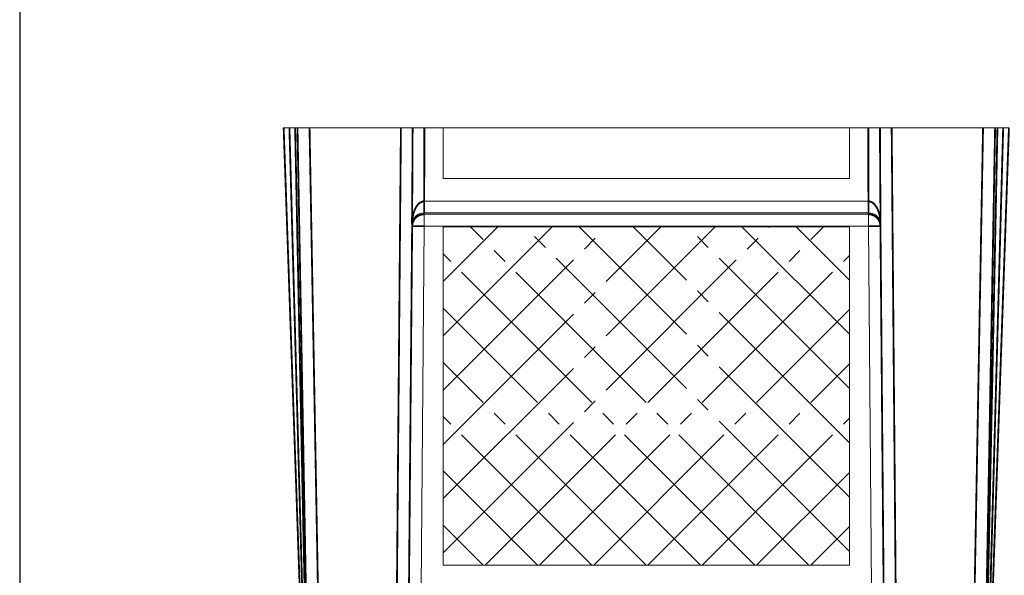
# Model space of a CAD drawing. Units: millimetres. Extents: x 718 to 2818, y 2702 to 6107.
# Drawn here: x 718 to 1532, y 3998 to 4458 of the extents above; entities that cross this region are included whole.
import ezdxf

# ---------------------------------------------------------------- set-up
doc = ezdxf.new("R2010")
doc.units = ezdxf.units.MM
doc.linetypes.add('SLDCENTERLINES0', pattern=[19.05, 15.24, -1.27, 1.27, -1.27])
doc.layers.add('inne obiekty', color=7, linetype='Continuous')
doc.layers.add('Ramka i tabelka wymiarowa', color=7, linetype='Continuous')

# ---------------------------------------------------------------- blocks, each defined once
blk = doc.blocks.new('KMFS G')
at = {"color": 7, "linetype": 'Continuous', "lineweight": 15}
for p, q in [((0.006437404778353084, -0.1843434552785084), (0.4823484558132805, -0.1843434552785084)), ((0.4823484558132805, -0.1843434552785084), (0.956710609730635, -0.1843428353902254)), ((0.956710609730635, -0.1843428353902254), (1.149350897221893, -0.1843428353902254)), ((1.149350897221893, -0.1843428353902254), (2.147984980371575, -0.1843434552785084)), ((2.147984980371575, -0.1843434552785084), (9.706280483630053, -0.1843434552785084)), ((9.706280483630053, -0.1843434552785084), (10.67459891619956, -0.1843434552785084)), ((10.67459891619956, -0.1843434552785084), (11.64286854746615, -0.1843434552785084)), ((11.64286854746615, -0.1843434552785084), (13.20643733325278, -0.1843434552785084)), ((13.20643733325278, -0.1843434552785084), (13.20643733325278, -4.384343026125066)), ((13.20643733325278, -0.184343455278281), (46.80643762531577, -0.184343455278281)), ((46.80643762531577, -4.384343026125066), (46.80643762531577, -0.1843434552785084)), ((46.80643762531577, -0.1843434552785084), (48.37000752868926, -0.1843434552785084)), ((49.33827604236876, -0.1843434552785084), (48.37000752868926, -0.1843434552785084)), ((50.30659521999632, -0.1843434552785084), (49.33827604236876, -0.1843434552785084)), ((57.86488737049399, -0.1843434552785084), (50.30659521999632, -0.1843434552785084)), ((58.86352397193968, -0.1843428353902254), (57.86488737049399, -0.1843434552785084)), ((59.05616425943094, -0.1843428353902254), (58.86352397193968, -0.1843428353902254)), ((59.5305272478131, -0.1843434552785084), (59.05616425943094, -0.1843428353902254)), ((60.00643457355773, -0.1843434552785084), (59.5305272478131, -0.1843434552785084)), ((13.20643733325278, -4.384343026125066), (46.80643762531577, -4.384343026125066)), ((11.62742388880451, -6.268589420977264), (11.63625401551553, -6.26856986556561)), ((11.63625401551553, -6.26856986556561), (48.37662085364627, -6.26856986556561)), ((11.63625401551553, -7.232299903617672), (11.63625401551553, -6.26856986556561)), ((48.38545098035706, -6.268589420977264), (48.37662085364627, -6.26856986556561)), ((48.37662085364627, -7.232299903617672), (48.37662085364627, -6.26856986556561)), ((11.63625401551553, -7.232299903617672), (11.63183895084944, -7.232309831485281)), ((11.63625401551553, -7.232299903617672), (11.6352891435065, -7.342863284664872)), ((48.37662085364627, -7.232299903617672), (11.63625401551553, -7.232299903617672)), ((48.37662085364627, -7.232299903617672), (48.37758572565508, -7.342863284664872)), ((48.37662085364627, -7.232299903617672), (48.38103591831214, -7.232309831485281)), ((10.636986887067, -8.142587325737736), (10.62507304432665, -8.120865819894902)), ((11.6352891435065, -7.342863284664872), (48.37758572565508, -7.342863284664872)), ((11.6352891435065, -8.324040412982185), (11.6352891435065, -7.342863284664872)), ((48.37758572565508, -8.324040412982185), (48.37758572565508, -7.342863284664872)), ((49.37588798209458, -8.142587325737736), (49.38780154171263, -8.120865819894902)), ((11.6352891435065, -8.324040412982185), (11.37356369614872, -38.31480613020824)), ((48.37758572565508, -8.324040412982185), (11.6352891435065, -8.324040412982185)), ((13.20643733325278, -8.38434219166004), (13.20643733325278, -36.38434268339836)), ((46.80643762531577, -8.38434219166004), (13.20643733325278, -8.38434219166004)), ((46.80643762531577, -36.38434268339836), (46.80643762531577, -8.38434219166004)), ((48.37758572565508, -8.324040412982185), (48.63931117301286, -38.31480613020824)), ((13.20643733325278, -36.38434268339836), (46.80643762531577, -36.38434268339836))]:
    blk.add_line(p, q, dxfattribs=at)
at = {"linetype": 'SLDCENTERLINES0'}
for p, q in [((13.20643733325278, -8.423607127286346), (13.24570226887909, -8.38434219166004)), ((13.20643733325301, -12.91373518782063), (17.7358303294136, -8.38434219166004)), ((13.20643733325278, -17.40386324835538), (22.22595838994789, -8.384342191660267)), ((13.20643733325301, -21.89399130888967), (26.71608645048263, -8.38434219166004)), ((13.20643733325278, -26.38411936942441), (31.20621451101715, -8.38434219166004)), ((13.20643733325301, -30.8742474299587), (35.69634257155167, -8.38434219166004)), ((13.20643733325278, -35.36437549049344), (40.18647063208596, -8.384342191660267)), ((43.46290685074791, -36.38434268339859), (15.46290635900937, -8.38434219166004)), ((16.67659820088261, -36.38434268339836), (44.67659869262093, -8.38434219166004)), ((46.80643762531577, -35.23774539743135), (19.95303441954434, -8.384342191659812)), ((46.80643762531577, -30.74761733689638), (24.44316248007931, -8.384342191659812)), ((46.80643762531554, -26.25748927636175), (28.93329054061405, -8.38434219166004)), ((46.80643762531554, -21.76736121582678), (33.4234186011488, -8.384342191659925)), ((46.80643762531554, -17.2772331552917), (37.91354666168377, -8.384342191659812)), ((46.80643762531554, -12.78710509475684), (42.40367472221851, -8.384342191659812)), ((38.9727787902134, -36.38434268339859), (13.20643733325278, -10.61800122643774)), ((21.16672626141735, -36.38434268339836), (46.80643762531554, -10.74463131950017)), ((34.48265072967888, -36.38434268339847), (13.20643733325278, -15.10812928697226)), ((25.65685432195164, -36.38434268339859), (46.80643762531531, -15.23475938003492)), ((29.99252266914436, -36.38434268339836), (13.20643733325278, -19.59825734750677)), ((30.14698238248616, -36.38434268339859), (46.80643762531554, -19.7248874405692)), ((25.50239460860985, -36.38434268339836), (13.20643733325278, -24.08838540804129)), ((34.63711044302067, -36.38434268339859), (46.80643762531577, -24.21501550110349)), ((21.01226654807533, -36.38434268339836), (13.20643733325278, -28.57851346857581)), ((39.12723850355519, -36.38434268339859), (46.80643762531554, -28.70514356163824)), ((16.52213848754059, -36.38434268339824), (13.20643733325278, -33.06864152911032)), ((43.61736656408971, -36.38434268339859), (46.80643762531577, -33.19527162217253))]:
    blk.add_line(p, q, dxfattribs=at)
at = {"color": 7, "linetype": 'Continuous', "const_width": 0.15, "flags": 128}
for points in [[(1.338039814260583, -38.31644922300541), (1.289554788496844, -36.92801285340749), (1.184000550535075, -33.90533409818374), (1.076848535564523, -30.83690672918522), (1.008246942189089, -28.87241512342655), (0.8700312215355552, -24.91443574234211), (0.7312529820469535, -20.940346715891), (0.59204335394179, -16.95389270588123), (0.4532591539889381, -12.97963678642475), (0.3141776758698143, -8.996869323694341), (0.1749300498036064, -5.009345410310857), (0.0906922954586662, -2.597091792070501), (0.006437404778353084, -0.1843434552785084)], [(1.538816942599169, -38.33994509457909), (1.418005033162217, -34.02268633052074), (1.302543758180491, -29.87920686408245), (1.186867161419741, -25.71395307584964), (1.070647789862733, -21.51775628133976), (0.9542388010290779, -17.30571359201633), (0.8366272884873069, -13.04338097377979), (0.7188723522692726, -8.771182296716802), (0.6006532448795951, -4.479534624063604), (0.4823484558132805, -0.1843434552785084)], [(0.956685571697335, -0.1843434552785084), (0.956685571697335, -0.1843494157429859), (0.974210454848162, -1.047764418565862), (1.05532827856814, -5.046124456369512), (1.136372714069239, -9.040604231798284), (1.217594473388544, -13.03911924167835), (1.298818467882029, -17.02842533394062), (1.36784437182223, -20.40781497760975), (1.436939566161982, -23.77741753860676), (1.506120442178599, -27.13480189248287), (1.575731961753945, -30.49329191251957), (1.645527510669581, -33.83699066742622), (1.715539498951784, -37.16344654365741), (1.739955796626191, -38.31631576448046)], [(1.845115526345126, -38.31486476390921), (1.775007053044419, -34.47639465137684), (1.704621045616022, -30.61864048048221), (1.633804022100321, -26.73457234903537), (1.56274485471522, -22.83579379125797), (1.48603889229571, -18.62698763414585), (1.409104942109934, -14.40680146022999), (1.33175487699782, -10.16633927627765), (1.254233076002947, -5.920351741754644), (1.201819731619707, -3.052477238618962), (1.149349762823931, -0.1843494157429859), (1.149349762823931, -0.1843434552785084)], [(2.147984980371575, -0.1843434552785084), (2.200297369387727, -3.053216336214291), (2.252560584571711, -5.92278361126148), (2.330014957812182, -10.18072485729431), (2.407334848072878, -14.43620145126545), (2.484601839211336, -18.69218468471729), (2.56168033066092, -22.93972790046894), (2.631905405547968, -26.81000947757923), (2.701926707055918, -30.66824570103847), (2.771808682706705, -34.51666541203224), (2.841451122191302, -38.34843121274673)], [(9.375289744463316, -38.34843549683058), (9.411533838835112, -34.16940577133857), (9.447970903244368, -29.96811389728748), (9.48457541945254, -25.74750155016147), (9.521322055485598, -21.5105262379285), (9.558184920575968, -17.26015478178226), (9.595137937691561, -12.99936294361316), (9.632155588593832, -8.731136916124456), (9.669211796250693, -4.458467362367742), (9.706280483630053, -0.1843434552785084)], [(10.62507304432665, -8.120865819894902), (10.62883111717974, -7.687939403497921), (10.64493927243029, -5.691246388399236), (10.65873513999259, -3.694112298929326), (10.66831435146605, -1.939339635812985), (10.67459891619956, -0.1843434552785084)], [(11.64286854746615, -0.1843434552785084), (11.64161275210654, -3.66927802368366), (11.62742386641776, -6.268588898622625)], [(48.37000752868926, -0.1843434552785084), (48.37126220646178, -3.66927802368366), (48.38545109215056, -6.268588898622625)], [(49.38780154171263, -8.120865819894902), (49.38404346885955, -7.687939403497921), (49.367935313609, -5.691246388399236), (49.35413981857573, -3.694112298929326), (49.34456135216033, -1.939339635812985), (49.33827604236876, -0.1843434552785084)], [(50.63758577289877, -38.34843549683058), (50.60134018841063, -34.16940577133857), (50.56490386905944, -29.96811389728748), (50.5283006567031, -25.74750155016147), (50.4915514129666, -21.5105262379285), (50.45468892040549, -17.26015478178226), (50.41773702087676, -12.99936294361316), (50.38071955623923, -8.731136916124456), (50.34366334858214, -4.458467362367742), (50.30659521999632, -0.1843434552785084)], [(57.86488737049399, -0.1843434552785084), (57.81257833423888, -3.053216336214291), (57.76031698169982, -5.92278361126148), (57.68283094349181, -10.18220603271686), (57.60554160061156, -14.43620145126545), (57.52824629726683, -18.69367182060444), (57.45119537296569, -22.93972790046894), (57.38095129909789, -26.81114047571384), (57.31094564380919, -30.66824570103847), (57.24104727688109, -34.51779417499267), (57.17142309131896, -38.34843102648222)], [(58.16775645199095, -38.31488497360908), (58.23786939564025, -34.47640992506706), (58.30825652065573, -30.61865016623699), (58.37907279911315, -26.73457681938373), (58.45012749614989, -22.83579379125797), (58.52683867397582, -18.62698763414585), (58.60377038898741, -14.40680146022999), (58.68111933651244, -10.16633927627765), (58.75864113750731, -5.920351741754644), (58.81104554119383, -3.052933214151608), (58.86352743091857, -0.1843494157429859), (58.86352743091857, -0.1843434552785084)], [(59.05618752422606, -0.1843434552785084), (59.05618752422606, -0.1843494157429859), (59.0386637586621, -1.047764418565862), (58.95754779758727, -5.046124456369512), (58.87650336208617, -9.040604231798284), (58.79528011265074, -13.03911924167835), (58.71405686321532, -17.02842533394062), (58.64502872410094, -20.40781497760975), (58.57593501987731, -23.77741753860676), (58.50675190868651, -27.13480189248287), (58.43714560451781, -30.49329191251957), (58.36734856548583, -33.83699066742622), (58.29733694973265, -37.16344654365741), (58.27291692676818, -38.31631576448046)], [(58.47405876102721, -38.33995170696937), (58.59487141552245, -34.02268633052074), (58.71033157291686, -29.87920686408245), (58.82600630703246, -25.71395307584964), (58.94222940387999, -21.51775628133976), (59.05863727512633, -17.30571359201633), (59.17624916019736, -13.04338097377979), (59.29400409641539, -8.771182296716802), (59.41222394886313, -4.479534624063604), (59.5305272478131, -0.1843434552785084)], [(58.67483700695311, -38.31643217980229), (58.72331942501341, -36.92801285340749), (58.82887329044638, -33.90533409818374), (58.93602456035887, -30.83690672918522), (59.00462950649535, -28.87241512342655), (59.14284075680075, -24.91443574234211), (59.28162421169554, -20.940346715891), (59.42083085956847, -16.95389270588123), (59.55961431446349, -12.97963678642475), (59.69869579258238, -8.996869323694341), (59.83794416370665, -5.009345410310857), (59.92218340816771, -2.597091792070501), (60.00643457355773, -0.1843434552785084)], [(10.6257089513806, -8.092511890375249), (10.62834571185385, -8.013073800050847), (10.63986132922446, -7.842440603220098), (10.67426513018881, -7.580683825456731), (10.75134473922526, -7.246429918253057), (10.87084422889029, -6.926117537462346), (10.98060394706999, -6.721307037317388), (11.12131337704932, -6.533260343515508), (11.2305735338, -6.428105829202764), (11.35809543612277, -6.34181916519367), (11.52697439375197, -6.279621718370549), (11.62742386641776, -6.268588898622625)], [(11.63183908047949, -7.232309577905767), (11.63169193151271, -7.2055381517049), (11.63139875116622, -7.145444748842351), (11.6309692251948, -7.054085729562871), (11.63041788223063, -6.934593317949407), (11.62976409378325, -6.791068313562505), (11.62903021159445, -6.628431079828374), (11.62824119510924, -6.452257631265752), (11.62742386641776, -6.268588898622625)], [(48.38103736820494, -7.232309577905767), (48.38118339958464, -7.2055381517049), (48.38147546234427, -7.145444748842351), (48.38190461578642, -7.054085729562871), (48.3824559587506, -6.934593317949407), (48.38311160984313, -6.791068313562505), (48.38384474697409, -6.628431079828374), (48.38463450851737, -6.452257631265752), (48.38545109215056, -6.268588898622625)], [(49.38716675224578, -8.092511890375249), (49.38452924671446, -8.013073800050847), (49.37301362934409, -7.842440603220098), (49.3386098283795, -7.580683825456731), (49.26198209705626, -7.248983977281682), (49.14203072967825, -6.926117537462346), (49.03334464016234, -6.723417041742437), (48.89156009140288, -6.533260343515508), (48.78410483780203, -6.429613826715581), (48.65478064003264, -6.34181916519367), (48.48589981975829, -6.279621718370549), (48.38545109215056, -6.268588898622625)], [(10.6353272784022, -8.332766292535894), (10.65602014842307, -8.13918232723438), (10.71393053117072, -7.95329034134113), (10.80685789766585, -7.78215050502979), (10.93127030017649, -7.632268665277593), (11.08243922772681, -7.509340045892827), (11.25461953761851, -7.418040631258123), (11.44126738491332, -7.361836431467168), (11.6352890718249, -7.342864273035161)], [(49.37754656257903, -8.332766292535894), (49.35685481014525, -8.13918232723438), (49.29894293728148, -7.95329034134113), (49.20601631584464, -7.78215050502979), (49.08160354080474, -7.632268665277593), (48.93043424072562, -7.509340045892827), (48.75825430336272, -7.418040631258123), (48.57160831871306, -7.361836431467168), (48.37758625927268, -7.342864273035161)], [(10.63698689523017, -8.142588732683294), (10.599040715721, -12.49076843067371), (10.56115972879206, -16.83152288004123), (10.52337112906253, -21.16165280147754), (10.48570322873866, -25.47797381683552), (10.44818359496867, -29.7773112337228), (10.41083942237174, -34.05650041803085), (10.37369902315413, -38.3123932200607)], [(10.62507304432665, -8.120865819894902), (10.62513525667464, -8.118043539964788), (10.62550257029807, -8.10161649986469), (10.6257089513806, -8.092511890375249)], [(10.63761646929061, -8.114809987985723), (10.62547910096919, -8.12077641292774), (10.62507304432665, -8.120865819894902)], [(10.63761646929061, -8.114809987985723), (10.6374927896527, -8.112062213861577), (10.63697832706248, -8.109299538576238), (10.63607308151995, -8.106524942361943), (10.63477817061221, -8.103741405450933), (10.63309359433924, -8.100945947610967), (10.63101972523009, -8.098141549074285), (10.62855805340087, -8.095328209840886), (10.6257089513806, -8.092511890375249)], [(10.63698689523017, -8.142588732683294), (10.63702340307509, -8.139113781892888), (10.63707183184897, -8.135641811334722), (10.63713218155181, -8.132169840776555), (10.63720482471263, -8.128697870218389), (10.63728976133143, -8.125222919427983), (10.63738661887919, -8.121753929102056), (10.63749539735591, -8.11828195854389), (10.63761646929061, -8.114809987985723)], [(49.37525774421965, -8.114809987985723), (49.37538291397391, -8.112062213861577), (49.37589551391875, -8.109299538576238), (49.37680150451934, -8.106524942361943), (49.3780979055432, -8.103741405450933), (49.3797817367581, -8.100945947610967), (49.38185597839629, -8.098141549074285), (49.38431765022551, -8.095328209840886), (49.38716675224578, -8.092511890375249)], [(49.37525774421965, -8.114809987985723), (49.38739623012816, -8.12077641292774), (49.38780154171263, -8.120865819894902)], [(49.37588657322203, -8.142588732683294), (49.37585081043517, -8.139113781892888), (49.37580312671935, -8.135641811334722), (49.37574352207457, -8.132169840776555), (49.3756690162686, -8.128697870218389), (49.37558556976592, -8.125222919427983), (49.37548722210227, -8.121753929102056), (49.37537993374144, -8.11828195854389), (49.37525774421965, -8.114809987985723)], [(49.37588657322203, -8.142588732683294), (49.41383387031829, -12.49076843067371), (49.45171560230528, -16.83152288004123), (49.48950494709288, -21.16165280147754), (49.52717210235869, -25.47797381683552), (49.56469024601256, -29.7773112337228), (49.60203553619658, -34.05650004550182), (49.63917519035613, -38.31239266126715)], [(49.38780154171263, -8.120865819894902), (49.38773895683562, -8.118043539964788), (49.38737238827025, -8.10161649986469), (49.38716675224578, -8.092511890375249)], [(11.6352890718249, -8.324040172540776), (11.44022504868781, -8.32267522617542), (11.25265556457316, -8.322031496011846), (11.07978756609236, -8.322135804140203), (10.92826324584757, -8.322982190096013), (10.8039041149882, -8.32454085155689), (10.71148860338008, -8.326752183878057), (10.65456728520667, -8.32952976032459), (10.6353272784022, -8.332766292535894)], [(48.37758625927268, -8.324040172540776), (48.57265139999663, -8.32267522617542), (48.7602182764083, -8.322031496011846), (48.93308664741812, -8.322135804140203), (49.08461059513365, -8.322982190096013), (49.20896972599303, -8.32454085155689), (49.30138672771727, -8.326752183878057), (49.35830618324576, -8.32952976032459), (49.37754656257903, -8.332766292535894)]]:
    blk.add_lwpolyline(points, dxfattribs=at)
at = {"color": 7, "linetype": 'Continuous', "lineweight": 15}
for centre, radius, start, end in [((11.58636544739716, -8.182373581726097), 0.9511516507165325, 87.25970004734046, 175.9266520479208), ((48.42650959225898, -8.18237276616685), 0.9511507687265505, 4.073302483500862, 92.74021752087248)]:
    blk.add_arc(centre, radius, start, end, dxfattribs=at)

msp = doc.modelspace()

# ---------------------------------------------------------------- linework, layer by layer
at = {"layer": 'Ramka i tabelka wymiarowa'}
msp.add_lwpolyline([(717.767861213455, 2702.444159500097), (2817.767861213455, 2702.444159500097), (2817.767861213455, 5672.444159500097), (717.767861213455, 5672.444159500097)], close=True, dxfattribs=at)

# ---------------------------------------------------------------- block references
at = {"layer": 'inne obiekty', "linetype": 'SLDCENTERLINES0', "xscale": 10, "yscale": 10, "zscale": 10}
msp.add_blockref('KMFS G', (936.0758971861724, 4370.43560015675), dxfattribs=at)

doc.saveas('drawing.dxf')
